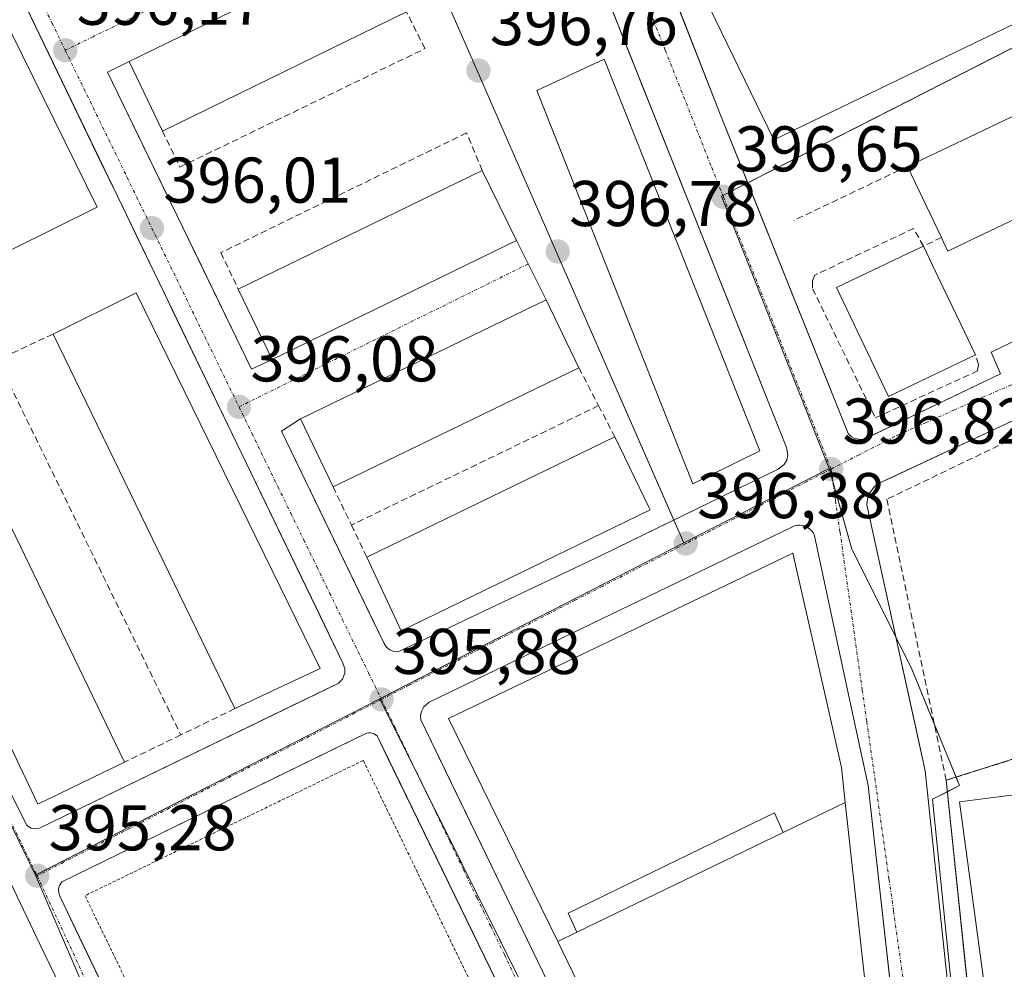
# Model space of a CAD drawing. Units: metres. Extents: x 638472 to 641939, y 4713620 to 4716002.
# Drawn here: x 640844 to 640997, y 4714573 to 4714720 of the extents above; entities that cross this region are included whole.
import ezdxf
from ezdxf.enums import TextEntityAlignment as Align

# ---------------------------------------------------------------- set-up
doc = ezdxf.new("R2010")
doc.units = ezdxf.units.M
doc.header["$MEASUREMENT"] = 0
for name, pattern in [('TRAZO_Y_PUNTO', [1, 0.5, -0.25, 0, -0.25]), ('TRAZOS', [0.75, 0.5, -0.25]), ('TRAZOSX2', [1.5, 1, -0.5])]:
    doc.linetypes.add(name, pattern=pattern)
for name, color, linetype, lineweight in [('Alambrada', 19, 'TRAZOS', 0), ('Carátula', 7, 'Continuous', 5), ('Edificación', 1, 'Continuous', 13), ('Edificación Cxs', 1, 'Continuous', 13), ('Edificación ligera', 1, 'Continuous', 0), ('Edificación ligera Cxs', 1, 'Continuous', 0), ('Elemento construido', 1, 'Continuous', 0), ('Explanada', 19, 'Continuous', 0), ('Explanada Cxs', 19, 'Continuous', 0), ('Instalación educativa', 9, 'TRAZOSX2', 0), ('Instalación educativa CxS', 9, 'Continuous', 0), ('Muro lineal', 1, 'TRAZOSX2', 13), ('Núcleo urbano', 19, 'Continuous', 0), ('Núcleo urbano CxS', 19, 'Continuous', 0), ('Punto de cota en terreno', 7, 'Continuous', 0), ('Rótulo de punto de cota en terreno', 19, 'Continuous', 0), ('Vía urbana Cxs', 5, 'Continuous', 0), ('Vía urbana eje', 5, 'TRAZO_Y_PUNTO', 0)]:
    doc.layers.add(name, color=color, linetype=linetype, lineweight=lineweight)
doc.styles.add('Arial', font='txt', dxfattribs={"height": 0.2})

# ---------------------------------------------------------------- blocks, each defined once
blk = doc.blocks.new('5PATER')
at = {"layer": 'Carátula', "linetype": 'Continuous', "lineweight": 5}
h = blk.add_hatch(color=250, dxfattribs=at)
edge = h.paths.add_edge_path()
edge.add_ellipse((0, 0.01), major_axis=(-1.33, -1.34), ratio=0.999422, start_angle=0, end_angle=360)
blk = doc.blocks.new('*U200')
at = {"layer": 'Vía urbana Cxs', "color": 5, "linetype": 'Continuous', "lineweight": 0}
for points in [[(640859.79, 4714550.68, 395.35), (640847.41, 4714576.3, 395.3), (640833.86, 4714604.66, 395.39)], [(640942.52, 4714731.54, 396.88), (640947.26, 4714719.47, 396.81), (640952.88, 4714705.15, 396.75), (640957.36, 4714693.96, 396.65), (640972.7, 4714655.63, 396.81), (640973.18, 4714655.18, 396.84), (640973.77, 4714654.86, 396.88), (640974.74, 4714654.71, 396.93), (640975.4, 4714654.82, 396.97), (640976.96, 4714655.57, 397.1), (640996.34, 4714664.89, 397.73), (640994.91, 4714668.21, 397.81), (641023.04, 4714681.79, 398.95), (641024.65, 4714678.93, 398.87), (641027.68, 4714680.12, 398.98), (641028.09, 4714680.65, 399.01), (641028.37, 4714681.26, 399.03), (641028.51, 4714681.92, 399.06), (641028.5, 4714682.6, 399.08), (641026.41, 4714695.01, 399.69), (641023.46, 4714716.7, 400.24), (641022.45, 4714719.64, 400.26), (641020.74, 4714722.23, 400.21)], [(640898.97, 4714731.76, 396.88), (640861.19, 4714713.31, 396.33), (640857.86, 4714711.64, 396.19), (640865.75, 4714695.34, 396.1), (640866.44, 4714693.91, 396.06), (640868.65, 4714689.36, 396.05), (640872.4, 4714681.61, 396.17), (640880.15, 4714665.58, 396.15), (640883.36, 4714667.11, 396.23), (640921.26, 4714685.57, 396.85), (640925.87, 4714676.33, 396.76), (640887.77, 4714657.91, 396.22), (640884.8, 4714655.98, 396.11), (640898.74, 4714627.17, 395.97), (640900.73, 4714623.06, 395.92), (640901.11, 4714622.5, 395.92), (640901.64, 4714622.08, 395.92), (640902.26, 4714621.82, 395.91), (640902.94, 4714621.75, 395.91), (640934.51, 4714636.73, 396.26), (640943.4, 4714641.07, 396.39), (640949.35, 4714643.97, 396.43), (640961.86, 4714650.07, 396.56), (640962.81, 4714650.8, 396.58), (640963.21, 4714651.49, 396.6), (640963.38, 4714652.27, 396.6), (640963.18, 4714653.45, 396.6), (640938.86, 4714714.41, 396.84), (640935.9, 4714721.81, 396.84)], [(640829.55, 4714626.46, 395.47), (640845.26, 4714594.95, 395.31), (640845.48, 4714594.74, 395.3), (640845.74, 4714594.57, 395.3), (640846.02, 4714594.44, 395.3), (640846.32, 4714594.36, 395.3), (640846.62, 4714594.33, 395.3), (640846.93, 4714594.35, 395.3), (640847.23, 4714594.41, 395.31), (640847.52, 4714594.53, 395.31), (640847.52, 4714594.53, 395.31), (640891.67, 4714615.9, 395.79), (640893.62, 4714616.85, 395.81), (640894.31, 4714617.54, 395.82), (640894.66, 4714618.46, 395.82), (640894.67, 4714619.11, 395.83), (640894.35, 4714620.03, 395.84), (640892.17, 4714624.54, 395.87), (640890.96, 4714627.06, 395.89), (640867.89, 4714674.81, 396.2), (640866.5, 4714677.67, 396.16), (640865.89, 4714678.95, 396.14), (640862.34, 4714686.29, 396.05), (640860.25, 4714690.62, 396.06), (640859.38, 4714692.42, 396.09), (640856.82, 4714697.71, 396.1), (640834.45, 4714744.02, 396.35)], [(641040.76, 4714559.2, 397.5), (641039.88, 4714610.76, 398.22), (641039.5, 4714617.31, 398.56), (641038.83, 4714621.74, 398.74), (641035.8, 4714639.04, 398.72), (641035.8, 4714639.04, 398.72), (641030.94, 4714666.76, 398.85), (641030.55, 4714666.68, 398.85), (641029.66, 4714671.12, 398.9), (641029.1, 4714671.34, 398.9), (641028.23, 4714671.28, 398.89), (640999.77, 4714658.29, 397.69), (640979.22, 4714648.72, 397.04), (640977.64, 4714647.98, 396.92), (640976.88, 4714647.45, 396.86), (640976.04, 4714646.35, 396.79), (640975.73, 4714645.47, 396.75), (640975.64, 4714644.55, 396.72), (640982.56, 4714613.01, 396.6), (640983.69, 4714607.87, 396.67), (640984.69, 4714603.31, 396.74), (640993.74, 4714517.76, 396.99)], [(640981.54, 4714549.76, 396.87), (640975.81, 4714601.01, 396.71), (640974.73, 4714606.05, 396.73), (640972.84, 4714614.89, 396.69), (640972.27, 4714617.54, 396.68), (640967.52, 4714639.74, 396.6), (640967.35, 4714640.14, 396.6), (640966.82, 4714640.81, 396.59), (640966.09, 4714641.25, 396.58), (640965.67, 4714641.37, 396.58), (640965.25, 4714641.41, 396.58), (640964.82, 4714641.38, 396.58), (640964.4, 4714641.28, 396.58), (640964.01, 4714641.1, 396.58), (640964.01, 4714641.1, 396.58), (640907.74, 4714613.95, 395.89), (640906.92, 4714613.25, 395.85), (640906.57, 4714612.63, 395.84), (640906.41, 4714611.93, 395.84), (640906.46, 4714611.21, 395.85), (640908.11, 4714607.79, 395.92), (640909.2, 4714605.54, 395.95), (640944.79, 4714532.04, 396.36)], [(640950.61, 4714504.07, 396.46), (640902.12, 4714603.66, 395.85), (640901.24, 4714605.46, 395.82), (640899.65, 4714608.72, 395.77), (640899.43, 4714608.9, 395.77), (640899.18, 4714609.04, 395.77), (640898.91, 4714609.14, 395.77), (640898.62, 4714609.19, 395.77), (640898.34, 4714609.19, 395.76), (640898.05, 4714609.14, 395.76), (640897.78, 4714609.05, 395.76), (640894.39, 4714607.4, 395.76), (640850.73, 4714586.08, 395.3), (640850.41, 4714585.55, 395.3), (640850.25, 4714584.95, 395.3), (640850.28, 4714584.33, 395.3), (640850.49, 4714583.75, 395.3), (640851.57, 4714581.49, 395.3), (640852.88, 4714578.76, 395.31), (640876.18, 4714530.16, 395.43)]]:
    blk.add_polyline3d(points, dxfattribs=at)

msp = doc.modelspace()

# ---------------------------------------------------------------- linework, layer by layer
at = {"layer": 'Alambrada', "color": 19, "linetype": 'TRAZOS', "lineweight": 0}
msp.add_polyline3d([(640903.3, 4714482.75, 395.69), (640946.44, 4714503.86, 396.55), (640897.51, 4714604.92, 395.96), (640854.35, 4714583.95, 395.56), (640903.3, 4714482.75, 395.69)], dxfattribs=at)
at = {"layer": 'Edificación', "color": 1, "linetype": 'Continuous', "lineweight": 13}
for points in [[(641004.14, 4714721.9, 403.08), (640961.18, 4714701.16, 403.84), (640951.26, 4714721.6, 408.89), (640993.67, 4714742.47, 408.64)], [(640834.65, 4714734.44, 399.92), (640856.23, 4714690.7, 399.87)], [(640866.37, 4714702.53, 405.05), (640861.19, 4714713.31, 406.55), (640898.97, 4714731.76, 402.49), (640904.21, 4714721.02, 405.42)], [(640904.21, 4714721.02, 405.42), (640866.37, 4714702.53, 405.05)], [(640959.03, 4714652.91, 401.96), (640948.64, 4714647.84, 406.53), (640924.44, 4714708.82, 407.41), (640934.87, 4714713.68, 407.49), (640959.03, 4714652.91, 401.96)], [(640981.94, 4714697.05, 412.18), (641014.07, 4714712.34, 410.22), (641019.66, 4714700.6, 412.68), (641020.32, 4714699.22, 410.95), (641015.34, 4714696.85, 410.42), (641008.08, 4714693.39, 412.73), (640999.89, 4714689.49, 409.87), (640992.69, 4714686.06, 410.91)], [(640878.12, 4714678.01, 406.45), (640915.96, 4714696.43, 406.24)], [(640915.96, 4714696.43, 406.24), (640921.26, 4714685.57, 404.88)], [(640987.19, 4714686.01, 408.5), (640981.94, 4714697.05, 412.18)], [(640856.23, 4714690.7, 399.87), (640842.98, 4714684.16, 399.87)], [(640921.26, 4714685.57, 404.88), (640883.36, 4714667.11, 402.76), (640878.12, 4714678.01, 406.45)], [(640992.69, 4714686.06, 410.91), (640988.19, 4714683.92, 412.13), (640987.58, 4714685.2, 410.58), (640987.19, 4714686.01, 408.5)], [(640991.16, 4714667.18, 410.27), (640978.98, 4714661.35, 407.86), (640970.9, 4714678.25, 405.58), (640983.16, 4714684.09, 411.55), (640984.39, 4714684.68, 405.86)], [(640984.39, 4714684.68, 405.86), (640986.68, 4714679.89, 412.01), (640990.18, 4714672.58, 410.95), (640992.46, 4714667.8, 408.27)], [(640849.39, 4714671.05, 401.74), (640862.28, 4714677.44, 399.45), (640890.8, 4714619.18, 401.34)], [(640892.82, 4714647.35, 402.91), (640887.77, 4714657.91, 405.2), (640925.87, 4714676.33, 404.85), (640930.96, 4714665.81, 401.44)], [(640877.6, 4714612.96, 401.92), (640849.39, 4714671.05, 401.74)], [(640992.46, 4714667.8, 408.27), (640991.16, 4714667.18, 410.27)], [(640930.96, 4714665.81, 401.44), (640892.82, 4714647.35, 402.91)], [(640860.48, 4714604.65, 400.51), (640847.04, 4714598.15, 401.66), (640819.3, 4714656.52, 398.35), (640832.32, 4714662.88, 401.98)], [(640832.32, 4714662.88, 401.98), (640860.48, 4714604.65, 400.51)], [(640898.06, 4714636.44, 405.47), (640936.51, 4714655.11, 404.32)], [(640936.51, 4714655.11, 404.32), (640941.8, 4714644.19, 405.55), (640942.01, 4714643.77, 404.77)], [(640942.01, 4714643.77, 404.77), (640903.4, 4714625.04, 401.07), (640898.06, 4714636.44, 405.47)], [(640890.8, 4714619.18, 401.34), (640877.6, 4714612.96, 401.92)], [(641031.82, 4714603.88, 405.7), (641034.42, 4714583.82, 401.22), (641017.78, 4714581.67, 399.29), (641017.33, 4714585.05, 402.94), (641005.07, 4714583.46, 403.62), (641007.1, 4714567.24, 399.53), (640994.46, 4714565.69, 402.43), (640989.98, 4714598.48, 403.41), (641031.82, 4714603.88, 405.7)], [(640972.28, 4714598.42, 403.25), (640977.82, 4714547.94, 404.55), (640948.52, 4714533.77, 403.86), (640927.67, 4714576.84, 404.67)], [(640972.28, 4714598.42, 403.25), (640962.65, 4714593.76, 406.16)], [(640962.65, 4714593.76, 406.16), (640930.64, 4714578.27, 405.88)], [(640930.64, 4714578.27, 405.88), (640927.67, 4714576.84, 404.67)]]:
    msp.add_polyline3d(points, dxfattribs=at)
at = {"layer": 'Edificación Cxs', "color": 1, "linetype": 'Continuous', "lineweight": 13}
for points in [[(641004.14, 4714721.9, 403.08), (640961.18, 4714701.16, 403.85), (640951.26, 4714721.6, 408.89), (640993.67, 4714742.47, 408.64), (641004.14, 4714721.9, 403.08)], [(640856.23, 4714690.7, 399.87), (640842.98, 4714684.16, 399.87), (640821.4, 4714727.9, 402.19), (640834.65, 4714734.44, 399.92), (640856.23, 4714690.7, 399.87)], [(640904.21, 4714721.02, 405.42), (640866.37, 4714702.53, 405.05), (640861.19, 4714713.31, 406.55), (640898.97, 4714731.76, 402.49), (640904.21, 4714721.02, 405.42)], [(640959.03, 4714652.91, 401.96), (640948.64, 4714647.84, 406.53), (640924.44, 4714708.82, 407.41), (640934.87, 4714713.68, 407.49), (640959.03, 4714652.91, 401.96)], [(640992.69, 4714686.06, 410.91), (640988.19, 4714683.92, 412.13), (640987.58, 4714685.2, 410.58), (640987.19, 4714686.01, 408.5), (640981.94, 4714697.05, 412.18), (641014.07, 4714712.34, 410.22), (641019.66, 4714700.6, 412.68), (641020.32, 4714699.22, 410.95), (641015.34, 4714696.85, 410.42), (641008.08, 4714693.39, 412.73), (640999.89, 4714689.49, 409.87), (640992.69, 4714686.06, 410.91)], [(640921.26, 4714685.57, 404.88), (640883.36, 4714667.11, 402.76), (640878.12, 4714678.01, 406.45), (640915.96, 4714696.43, 406.24), (640921.26, 4714685.57, 404.88)], [(640991.16, 4714667.18, 410.27), (640978.98, 4714661.35, 407.87), (640970.9, 4714678.25, 405.58), (640983.16, 4714684.09, 411.55), (640984.39, 4714684.68, 405.86), (640986.68, 4714679.89, 412.01), (640990.18, 4714672.58, 410.95), (640992.46, 4714667.8, 408.27), (640991.16, 4714667.18, 410.27)], [(640890.8, 4714619.18, 401.34), (640877.6, 4714612.96, 401.92), (640849.39, 4714671.05, 401.74), (640862.28, 4714677.44, 399.45), (640890.8, 4714619.18, 401.34)], [(640930.96, 4714665.81, 401.44), (640892.82, 4714647.35, 402.91), (640887.77, 4714657.91, 405.2), (640925.87, 4714676.33, 404.84), (640930.96, 4714665.81, 401.44)], [(640860.48, 4714604.65, 400.51), (640847.04, 4714598.15, 401.66), (640819.3, 4714656.52, 398.35), (640832.32, 4714662.88, 401.98), (640860.48, 4714604.65, 400.51)], [(640942.01, 4714643.77, 404.77), (640903.4, 4714625.04, 401.07), (640898.06, 4714636.44, 405.47), (640936.51, 4714655.11, 404.32), (640941.8, 4714644.19, 405.55), (640942.01, 4714643.77, 404.77)], [(641031.82, 4714603.88, 405.7), (641034.42, 4714583.82, 401.22), (641017.78, 4714581.67, 399.29), (641017.33, 4714585.05, 402.94), (641005.07, 4714583.46, 403.62), (641007.1, 4714567.24, 399.53), (640994.46, 4714565.69, 402.43), (640989.98, 4714598.48, 403.41), (641031.82, 4714603.88, 405.7)], [(640927.67, 4714576.84, 404.67), (640930.64, 4714578.27, 405.88), (640962.65, 4714593.76, 406.16), (640972.28, 4714598.42, 403.25), (640977.82, 4714547.94, 404.55), (640948.52, 4714533.77, 403.86), (640927.67, 4714576.84, 404.67)]]:
    msp.add_polyline3d(points, close=True, dxfattribs=at)
at = {"layer": 'Edificación ligera', "color": 1, "linetype": 'Continuous', "lineweight": 0}
for points in [[(640930.64, 4714578.27, 405.88), (640929.3, 4714581.24, 400.01), (640961.3, 4714596.82, 400.52), (640962.65, 4714593.76, 406.16)], [(640962.65, 4714593.76, 406.16), (640930.64, 4714578.27, 405.88)]]:
    msp.add_polyline3d(points, dxfattribs=at)
at = {"layer": 'Edificación ligera Cxs', "color": 1, "linetype": 'Continuous', "lineweight": 0}
msp.add_polyline3d([(640962.65, 4714593.76, 406.16), (640930.64, 4714578.27, 405.88), (640929.3, 4714581.24, 400.01), (640961.3, 4714596.82, 400.52), (640962.65, 4714593.76, 406.16)], close=True, dxfattribs=at)
at = {"layer": 'Elemento construido', "color": 1, "linetype": 'Continuous', "lineweight": 0}
for points in [[(640902.94, 4714621.75, 397.29), (640934.51, 4714636.73, 397.32), (640961.86, 4714650.07, 396.61), (640962.81, 4714650.8, 396.64), (640963.21, 4714651.49, 396.64), (640963.38, 4714652.27, 396.63), (640963.18, 4714653.45, 396.59), (640935.59, 4714722.59, 396.85), (640908.5, 4714791.7, 397.3), (640907.99, 4714792.66, 397.34), (640906.77, 4714793.73, 399.24), (640905.21, 4714794.2, 399.28), (640903.6, 4714793.96, 397.34), (640836.59, 4714762.09, 396.71), (640835.94, 4714761.6, 396.53), (640835.45, 4714760.96, 396.53), (640835.14, 4714760.21, 396.53), (640835.05, 4714759.4, 396.53), (640835.32, 4714758.22, 396.57), (640853.22, 4714721.23, 396.8)], [(640919.1, 4714791.22, 397.33), (640952.88, 4714705.15, 397.33), (640972.7, 4714655.63, 396.77), (640973.18, 4714655.18, 396.82), (640973.77, 4714654.86, 396.86), (640974.74, 4714654.71, 396.91)], [(640846.62, 4714594.33, 395.37), (640846.93, 4714594.35, 395.36), (640847.23, 4714594.41, 395.36), (640847.52, 4714594.53, 395.35), (640893.62, 4714616.85, 396.75), (640894.31, 4714617.54, 397.57), (640894.66, 4714618.46, 397.24), (640894.67, 4714619.11, 396.67), (640894.35, 4714620.03, 396.03), (640828.71, 4714755.9, 398.24)], [(640779.19, 4714730.43, 395.85), (640829.55, 4714626.46, 395.53), (640845.26, 4714594.95, 395.38), (640845.48, 4714594.74, 395.38), (640845.74, 4714594.57, 395.39), (640846.02, 4714594.44, 395.39), (640846.32, 4714594.36, 395.38), (640846.62, 4714594.33, 395.37)], [(640974.74, 4714654.71, 396.91), (640975.4, 4714654.82, 396.95), (640996.34, 4714664.89, 398.37), (640994.91, 4714668.21, 398.87), (641023.04, 4714681.79, 403.26), (641024.65, 4714678.93, 398.98), (641027.68, 4714680.12, 398.99), (641028.09, 4714680.65, 399.01), (641028.37, 4714681.26, 399.05), (641028.51, 4714681.92, 399.08), (641028.5, 4714682.6, 399.11), (641026.41, 4714695.01, 399.83), (641023.46, 4714716.7, 400.26), (641022.45, 4714719.64, 400.33), (641020.74, 4714722.23, 400.3)], [(640857.86, 4714711.64, 397.59), (640880.15, 4714665.58, 398.03)], [(641030.55, 4714666.68, 403.12), (641029.66, 4714671.12, 399.33), (641029.1, 4714671.34, 399.7), (641028.23, 4714671.28, 400.55), (640999.77, 4714658.29, 397.77), (640977.64, 4714647.98, 397.07), (640976.88, 4714647.45, 396.99), (640976.04, 4714646.35, 396.91), (640975.73, 4714645.47, 396.86), (640975.64, 4714644.55, 396.81), (640984.69, 4714603.31, 396.8), (640993.74, 4714517.76, 397.21)], [(640884.8, 4714655.98, 397.01), (640900.73, 4714623.06, 396.47), (640901.11, 4714622.5, 397.16), (640901.64, 4714622.08, 398.21), (640902.26, 4714621.82, 398.22), (640902.94, 4714621.75, 397.29)], [(640984.98, 4714518.99, 397), (640975.81, 4714601.01, 396.76), (640972.27, 4714617.54, 396.75), (640967.52, 4714639.74, 396.6), (640967.35, 4714640.14, 396.6), (640966.82, 4714640.81, 396.59), (640966.09, 4714641.25, 396.58), (640965.67, 4714641.37, 396.58), (640965.25, 4714641.41, 396.57), (640964.82, 4714641.38, 396.57), (640964.4, 4714641.28, 396.58), (640964.01, 4714641.1, 396.59), (640907.74, 4714613.95, 395.96), (640906.92, 4714613.25, 395.96), (640906.57, 4714612.63, 395.97), (640906.41, 4714611.93, 395.98), (640906.46, 4714611.21, 395.97), (640956.82, 4714507.2, 396.59)], [(640950.61, 4714504.07, 396.48), (640899.65, 4714608.72, 395.88), (640899.43, 4714608.9, 395.87), (640899.18, 4714609.04, 395.86), (640898.91, 4714609.14, 395.85), (640898.62, 4714609.19, 395.85), (640898.34, 4714609.19, 395.84), (640898.05, 4714609.14, 395.84), (640897.78, 4714609.05, 395.84), (640850.73, 4714586.08, 395.39), (640850.41, 4714585.55, 395.38), (640850.25, 4714584.95, 395.38), (640850.28, 4714584.33, 395.37), (640850.49, 4714583.75, 395.37), (640876.18, 4714530.16, 395.46)]]:
    msp.add_polyline3d(points, dxfattribs=at)
at = {"layer": 'Explanada', "color": 19, "linetype": 'Continuous', "lineweight": 0}
for points in [[(640927.67, 4714576.84, 404.67), (640910.73, 4714611.43, 396.09), (640964.13, 4714637.07, 396.73), (640968.78, 4714616.62, 396.79), (640971.69, 4714603.84, 396.86), (640972.28, 4714598.42, 403.25)], [(640972.28, 4714598.42, 403.25), (640962.65, 4714593.76, 406.16)], [(640930.64, 4714578.27, 405.88), (640929.3, 4714581.24, 400.01), (640961.3, 4714596.82, 400.52), (640962.65, 4714593.76, 406.16)], [(640930.64, 4714578.27, 405.88), (640927.67, 4714576.84, 404.67)]]:
    msp.add_polyline3d(points, dxfattribs=at)
at = {"layer": 'Explanada Cxs', "color": 19, "linetype": 'Continuous', "lineweight": 0}
msp.add_polyline3d([(640972.28, 4714598.42, 403.25), (640962.65, 4714593.76, 406.16), (640961.3, 4714596.82, 400.52), (640929.3, 4714581.24, 400.01), (640930.64, 4714578.27, 405.88), (640927.67, 4714576.84, 404.67), (640910.73, 4714611.43, 396.09), (640964.13, 4714637.07, 396.73), (640968.78, 4714616.62, 396.79), (640971.69, 4714603.84, 396.86), (640972.28, 4714598.42, 403.25)], close=True, dxfattribs=at)
at = {"layer": 'Instalación educativa', "color": 9, "linetype": 'TRAZOSX2', "lineweight": 0}
for points in [[(640987.92, 4714601.84, 396.67), (641001.78, 4714606.23, 396.35)], [(640995.78, 4714526.68, 397.15), (640987.92, 4714601.84, 396.67)]]:
    msp.add_polyline3d(points, dxfattribs=at)
at = {"layer": 'Instalación educativa CxS', "color": 9, "linetype": 'Continuous', "lineweight": 0}
msp.add_polyline3d([(641037.73, 4714613.38, 397.93), (641037.9, 4714605.3, 397.43), (641038.21, 4714580.31, 397.07), (641038.67, 4714544.52, 396.86), (641039.16, 4714517.39, 397.22), (641037.74, 4714517.24, 397.22), (641031.46, 4714516.57, 397.2), (641014.41, 4714514.68, 397.14), (641014.53, 4714513.77, 397.12), (640997.07, 4714511.97, 396.95), (640995.78, 4714526.68, 397.15), (640987.92, 4714601.84, 396.67), (641001.78, 4714606.23, 396.35), (641007.49, 4714608.06, 396.36), (641017.83, 4714612.13, 396.65), (641019.16, 4714610.59, 396.47), (641034.39, 4714612.86, 397.17), (641037.73, 4714613.38, 397.93)], close=True, dxfattribs=at)
at = {"layer": 'Muro lineal', "color": 1, "linetype": 'TRAZOSX2', "lineweight": 13}
for points in [[(640866.37, 4714702.53, 405.05), (640869.05, 4714696.94, 397.61), (640907.07, 4714715.3, 397.66), (640904.21, 4714721.02, 405.42)], [(640915.96, 4714696.43, 406.24), (640913.53, 4714702.23, 397.01), (640875.42, 4714683.67, 397.77), (640878.12, 4714678.01, 406.45)], [(640981.94, 4714697.05, 412.18), (640964.28, 4714688.65, 396.98)], [(640987.19, 4714686.01, 408.5), (640984.39, 4714684.68, 405.86), (640982.87, 4714687.41, 396.17), (640967.49, 4714680.14, 398.31), (640967.19, 4714679.23, 398.04), (640967.21, 4714678.08, 398.09), (640976.94, 4714658.05, 399.05), (640992.79, 4714665.33, 400.2), (640992.94, 4714666.33, 401.71), (640992.46, 4714667.8, 408.27)], [(640849.39, 4714671.05, 401.74), (640842.29, 4714667.72, 398.99)], [(640930.96, 4714665.81, 401.44), (640934.01, 4714659.94, 399.07)], [(640841.98, 4714664.57, 398.96), (640869.21, 4714608.88, 396.72)], [(640934.01, 4714659.94, 399.07), (640895.68, 4714641.43, 396.96)], [(640934.01, 4714659.94, 399.07), (640936.51, 4714655.11, 404.32)], [(641004.17, 4714657.65, 400.45), (640978.73, 4714645.42, 397.65), (640987.92, 4714601.84, 398.64)], [(640892.82, 4714647.35, 402.91), (640895.68, 4714641.43, 396.96)], [(640895.68, 4714641.43, 396.96), (640898.06, 4714636.44, 405.47)], [(640877.6, 4714612.96, 401.92), (640869.21, 4714608.88, 396.72)], [(640869.21, 4714608.88, 396.72), (640860.48, 4714604.65, 400.51)], [(641001.78, 4714606.23, 398.76), (640987.92, 4714601.84, 398.64)], [(640987.92, 4714601.84, 398.64), (640995.78, 4714526.68, 399.1)]]:
    msp.add_polyline3d(points, dxfattribs=at)
at = {"layer": 'Núcleo urbano', "color": 19, "linetype": 'Continuous', "lineweight": 0}
for points in [[(640881.99, 4714787.58, 397.09), (640882.08, 4714787.38, 397.09), (640883.4, 4714784.36, 397.09), (640902.69, 4714740.35, 396.86), (640915.1, 4714712.01, 396.78), (640921.49, 4714697.42, 396.86), (640925.88, 4714687.42, 396.78), (640927.4, 4714683.95, 396.76), (640945.7, 4714642.19, 396.42), (640947.25, 4714638.66, 396.36)], [(640969.8, 4714650.21, 396.74), (640953.09, 4714692.43, 396.65), (640953.28, 4714692.52, 396.65), (640957.14, 4714694.5, 396.65), (641017.46, 4714725.26, 400.14), (641022.06, 4714727.61, 400.19)], [(640969.8, 4714650.21, 396.74), (640947.25, 4714638.66, 396.36)], [(640990.55, 4714551.95, 396.92), (640985.79, 4714598.9, 396.72), (640988.11, 4714600.06, 396.64), (640990.01, 4714601.01, 396.56), (640989.47, 4714602.33, 396.61), (640986.07, 4714610.61, 396.51), (640982.49, 4714619.32, 396.63), (640980.15, 4714624.01, 396.7), (640973.31, 4714637.68, 396.63), (640970.31, 4714648.4, 396.75), (640969.86, 4714649.99, 396.74), (640969.8, 4714650.21, 396.74)], [(640818.13, 4714645.66, 395.56), (640818.26, 4714645.41, 395.56), (640846.65, 4714587.14, 395.25)], [(640818.13, 4714645.66, 395.56), (640818.26, 4714645.41, 395.56), (640846.65, 4714587.14, 395.25)], [(640947.25, 4714638.66, 396.36), (640900.23, 4714614.58, 395.83), (640900.06, 4714614.49, 395.82)], [(640846.65, 4714587.14, 395.25), (640846.82, 4714587.23, 395.26), (640900.06, 4714614.49, 395.82)], [(640846.65, 4714587.14, 395.25), (640846.82, 4714587.23, 395.26), (640900.06, 4714614.49, 395.82)], [(640900.06, 4714614.49, 395.82), (640900.16, 4714614.29, 395.82), (640906.69, 4714601.19, 395.87), (640943.42, 4714527.47, 396.32), (640946.29, 4714528.96, 396.35), (640981.8, 4714547.4, 396.88), (640984.4, 4714548.75, 396.9), (640990.15, 4714551.74, 396.92), (640990.55, 4714551.95, 396.92)], [(640900.06, 4714614.49, 395.82), (640900.16, 4714614.29, 395.82), (640906.69, 4714601.19, 395.87), (640943.42, 4714527.47, 396.32), (640946.29, 4714528.96, 396.35), (640981.8, 4714547.4, 396.88), (640984.4, 4714548.75, 396.9), (640990.15, 4714551.74, 396.92), (640990.55, 4714551.95, 396.92)], [(640846.65, 4714587.14, 395.25), (640882.79, 4714503.23, 395.44), (640911.48, 4714436.62, 395.35)], [(640846.65, 4714587.14, 395.25), (640882.79, 4714503.23, 395.44), (640911.48, 4714436.62, 395.35)]]:
    msp.add_polyline3d(points, dxfattribs=at)
at = {"layer": 'Núcleo urbano CxS', "color": 19, "linetype": 'Continuous', "lineweight": 0}
for points in [[(640976.59, 4714771.66, 399.06), (640993.68, 4714755.48, 399.39), (640994.22, 4714754.95, 399.4), (640997.26, 4714751.97, 399.48), (641022.06, 4714727.61, 400.19), (640953.09, 4714692.43, 396.65), (640969.8, 4714650.21, 396.74), (640947.25, 4714638.66, 396.36), (640927.4, 4714683.95, 396.76), (640925.88, 4714687.42, 396.78), (640921.49, 4714697.42, 396.86), (640915.1, 4714712.01, 396.78), (640902.69, 4714740.35, 396.86), (640881.99, 4714787.58, 397.09), (640910.08, 4714801.11, 397.39), (640933.53, 4714812.4, 397.96), (640960.57, 4714786.82, 398.65), (640976.59, 4714771.66, 399.06)], [(640947.25, 4714638.66, 396.36), (640900.06, 4714614.49, 395.82), (640846.65, 4714587.14, 395.25), (640818.26, 4714645.41, 395.56), (640818.13, 4714645.66, 395.56), (640810.59, 4714661.14, 395.58), (640774.26, 4714735.7, 395.85), (640828.31, 4714761.73, 396.44), (640881.99, 4714787.58, 397.09), (640902.69, 4714740.35, 396.86), (640915.1, 4714712.01, 396.78), (640921.49, 4714697.42, 396.86), (640925.88, 4714687.42, 396.78), (640927.4, 4714683.95, 396.76), (640947.25, 4714638.66, 396.36)], [(641030.61, 4714719.22, 400.43), (641035.11, 4714683.13, 399.22), (641042.66, 4714622.51, 398.87), (641044.08, 4714588.89, 398.06), (641044.35, 4714582.67, 397.94), (641044.75, 4714573.13, 397.85), (641046.49, 4714515.18, 397.17), (641046.56, 4714512.82, 397.14), (641046.18, 4714497.4, 396.95), (641045.42, 4714466.14, 396.59), (641045.33, 4714462.44, 396.55), (641045.26, 4714459.26, 396.5), (641042.04, 4714458.61, 396.41), (641000.85, 4714450.35, 396.08), (640994.84, 4714509.68, 396.9), (640990.55, 4714551.95, 396.92), (640985.79, 4714598.9, 396.72), (640990.01, 4714601.01, 396.56), (640982.49, 4714619.32, 396.63), (640973.31, 4714637.68, 396.63), (640969.8, 4714650.21, 396.74), (640953.09, 4714692.43, 396.65), (641022.06, 4714727.61, 400.19), (641030.61, 4714719.22, 400.43)], [(640990.55, 4714551.95, 396.92), (640943.42, 4714527.47, 396.32), (640900.06, 4714614.49, 395.82), (640947.25, 4714638.66, 396.36), (640969.8, 4714650.21, 396.74), (640973.31, 4714637.68, 396.63), (640982.49, 4714619.32, 396.63), (640990.01, 4714601.01, 396.56), (640985.79, 4714598.9, 396.72), (640990.55, 4714551.95, 396.92)], [(640990.55, 4714551.95, 396.92), (640994.84, 4714509.68, 396.9), (641000.85, 4714450.35, 396.08), (640992.62, 4714448.4, 396.07), (640963.13, 4714442.06, 395.93), (640913.71, 4714431.43, 395.48), (640846.65, 4714587.14, 395.25), (640900.06, 4714614.49, 395.82), (640943.42, 4714527.47, 396.32), (640990.55, 4714551.95, 396.92)]]:
    msp.add_polyline3d(points, close=True, dxfattribs=at)
msp.add_polyline3d([(640818.26, 4714645.41, 395.56), (640846.65, 4714587.14, 395.25), (640846.65, 4714587.14, 395.25), (640913.71, 4714431.43, 395.48), (640963.13, 4714442.06, 395.93), (640992.62, 4714448.4, 396.07), (640995.48, 4714425.52, 396.09), (641010.6, 4714304.46, 395.8)], dxfattribs=at)
at = {"layer": 'Vía urbana Cxs', "color": 5, "linetype": 'Continuous', "lineweight": 0}
for points in [[(640919.76, 4714795.13, 397.45), (640919.06, 4714793.76, 397.39), (640918.89, 4714792.75, 397.35), (640919.1, 4714791.22, 397.31), (640925.38, 4714775.23, 397.18), (640927.32, 4714770.28, 397.11), (640942.52, 4714731.54, 396.88), (640947.26, 4714719.47, 396.81), (640952.88, 4714705.15, 396.75), (640957.36, 4714693.96, 396.65), (640972.7, 4714655.63, 396.81), (640973.18, 4714655.18, 396.84), (640973.77, 4714654.86, 396.88), (640974.74, 4714654.71, 396.93)], [(640902.94, 4714621.75, 395.91), (640934.51, 4714636.73, 396.26), (640943.4, 4714641.07, 396.39), (640949.35, 4714643.97, 396.43), (640961.86, 4714650.07, 396.56), (640962.81, 4714650.8, 396.58), (640963.21, 4714651.49, 396.6), (640963.38, 4714652.27, 396.6), (640963.18, 4714653.45, 396.6), (640938.86, 4714714.41, 396.84), (640935.9, 4714721.81, 396.84), (640935.59, 4714722.59, 396.84), (640934.83, 4714724.52, 396.86), (640933.7, 4714727.4, 396.92), (640917.94, 4714767.61, 397.12), (640915.65, 4714773.47, 397.13), (640908.5, 4714791.7, 397.28), (640907.99, 4714792.66, 397.28), (640906.77, 4714793.73, 397.28)], [(640847.52, 4714594.53, 395.31), (640891.67, 4714615.9, 395.79), (640893.62, 4714616.85, 395.81), (640894.31, 4714617.54, 395.82), (640894.66, 4714618.46, 395.82), (640894.67, 4714619.11, 395.83), (640894.35, 4714620.03, 395.84), (640892.17, 4714624.54, 395.87), (640890.96, 4714627.06, 395.89), (640867.89, 4714674.81, 396.2), (640866.5, 4714677.67, 396.16), (640865.89, 4714678.95, 396.14), (640862.34, 4714686.29, 396.05), (640860.25, 4714690.62, 396.06), (640859.38, 4714692.42, 396.09), (640856.82, 4714697.71, 396.1), (640834.45, 4714744.02, 396.35)], [(640898.97, 4714731.76, 396.88), (640861.19, 4714713.31, 396.33)], [(640779.19, 4714730.43, 395.82), (640809.2, 4714668.47, 395.67), (640815.81, 4714654.83, 395.59), (640829.55, 4714626.46, 395.47), (640845.26, 4714594.95, 395.31), (640845.48, 4714594.74, 395.3), (640845.74, 4714594.57, 395.3), (640846.02, 4714594.44, 395.3), (640846.32, 4714594.36, 395.3), (640846.62, 4714594.33, 395.3)], [(640915.05, 4714426.11, 395.47), (640907.42, 4714424.35, 395.35), (640905.7, 4714435.99, 395.14), (640914.16, 4714436.91, 395.49), (640914.56, 4714438.5, 395.52), (640897.36, 4714473.16, 395.53), (640859.79, 4714550.68, 395.35), (640847.41, 4714576.3, 395.3), (640833.86, 4714604.66, 395.39), (640818.52, 4714636.73, 395.53), (640808.88, 4714656.84, 395.64), (640789.2, 4714696.95, 395.72), (640776.29, 4714724.46, 395.78)], [(640974.74, 4714654.71, 396.93), (640975.4, 4714654.82, 396.97), (640976.96, 4714655.57, 397.1), (640996.34, 4714664.89, 397.73), (640994.91, 4714668.21, 397.81), (641023.04, 4714681.79, 398.95), (641024.65, 4714678.93, 398.87), (641027.68, 4714680.12, 398.98), (641028.09, 4714680.65, 399.01), (641028.37, 4714681.26, 399.03), (641028.51, 4714681.92, 399.06), (641028.5, 4714682.6, 399.08), (641026.41, 4714695.01, 399.69), (641023.46, 4714716.7, 400.24), (641022.45, 4714719.64, 400.26), (641020.74, 4714722.23, 400.21)], [(640861.19, 4714713.31, 396.33), (640857.86, 4714711.64, 396.19)], [(640857.86, 4714711.64, 396.19), (640865.75, 4714695.34, 396.1), (640866.44, 4714693.91, 396.06), (640868.65, 4714689.36, 396.05), (640872.4, 4714681.61, 396.17), (640880.15, 4714665.58, 396.15)], [(640883.36, 4714667.11, 396.23), (640921.26, 4714685.57, 396.85)], [(640921.26, 4714685.57, 396.85), (640925.87, 4714676.33, 396.76)], [(640925.87, 4714676.33, 396.76), (640887.77, 4714657.91, 396.22)], [(641030.55, 4714666.68, 398.85), (641029.66, 4714671.12, 398.9), (641029.1, 4714671.34, 398.9), (641028.23, 4714671.28, 398.89), (640999.77, 4714658.29, 397.69), (640979.22, 4714648.72, 397.04), (640977.64, 4714647.98, 396.92), (640976.88, 4714647.45, 396.86), (640976.04, 4714646.35, 396.79), (640975.73, 4714645.47, 396.75), (640975.64, 4714644.55, 396.72), (640982.56, 4714613.01, 396.6), (640983.69, 4714607.87, 396.67), (640984.69, 4714603.31, 396.74), (640993.74, 4714517.76, 396.99), (640994.44, 4714511.8, 396.93)], [(640880.15, 4714665.58, 396.15), (640883.36, 4714667.11, 396.23)], [(640887.77, 4714657.91, 396.22), (640884.8, 4714655.98, 396.11)], [(640884.8, 4714655.98, 396.11), (640898.74, 4714627.17, 395.97), (640900.73, 4714623.06, 395.92), (640901.11, 4714622.5, 395.92), (640901.64, 4714622.08, 395.92), (640902.26, 4714621.82, 395.91), (640902.94, 4714621.75, 395.91)], [(640981.54, 4714549.76, 396.87), (640975.81, 4714601.01, 396.71), (640974.73, 4714606.05, 396.73), (640972.84, 4714614.89, 396.69), (640972.27, 4714617.54, 396.68), (640967.52, 4714639.74, 396.6), (640967.35, 4714640.14, 396.6), (640966.82, 4714640.81, 396.59), (640966.09, 4714641.25, 396.58), (640965.67, 4714641.37, 396.58), (640965.25, 4714641.41, 396.58), (640964.82, 4714641.38, 396.58), (640964.4, 4714641.28, 396.58), (640964.01, 4714641.1, 396.58)], [(640964.01, 4714641.1, 396.58), (640907.74, 4714613.95, 395.89), (640906.92, 4714613.25, 395.85), (640906.57, 4714612.63, 395.84), (640906.41, 4714611.93, 395.84), (640906.46, 4714611.21, 395.85), (640908.11, 4714607.79, 395.92), (640909.2, 4714605.54, 395.95), (640944.79, 4714532.04, 396.36)], [(640950.61, 4714504.07, 396.46), (640902.12, 4714603.66, 395.85), (640901.24, 4714605.46, 395.82), (640899.65, 4714608.72, 395.77), (640899.43, 4714608.9, 395.77), (640899.18, 4714609.04, 395.77), (640898.91, 4714609.14, 395.77), (640898.62, 4714609.19, 395.77), (640898.34, 4714609.19, 395.76), (640898.05, 4714609.14, 395.76), (640897.78, 4714609.05, 395.76), (640894.39, 4714607.4, 395.76), (640850.73, 4714586.08, 395.3), (640850.41, 4714585.55, 395.3), (640850.25, 4714584.95, 395.3), (640850.28, 4714584.33, 395.3), (640850.49, 4714583.75, 395.3), (640851.57, 4714581.49, 395.3), (640852.88, 4714578.76, 395.31), (640876.18, 4714530.16, 395.43)], [(640846.62, 4714594.33, 395.3), (640846.93, 4714594.35, 395.3), (640847.23, 4714594.41, 395.31), (640847.52, 4714594.53, 395.31)]]:
    msp.add_polyline3d(points, dxfattribs=at)
at = {"layer": 'Vía urbana eje', "color": 5, "linetype": 'TRAZO_Y_PUNTO', "lineweight": 0}
for points in [[(640828.59, 4714761.62, 396.44), (640830.65, 4714757.39, 396.41), (640832.71, 4714753.15, 396.39), (640834.78, 4714748.92, 396.37), (640836.84, 4714744.69, 396.31), (640838.9, 4714740.45, 396.31), (640840.96, 4714736.22, 396.29), (640843.03, 4714731.99, 396.26), (640845.09, 4714727.75, 396.23), (640847.15, 4714723.52, 396.2), (640849.22, 4714719.29, 396.17), (640851.28, 4714715.05, 396.16)], [(640896.36, 4714737.02, 396.9), (640894.35, 4714736.04, 396.86), (640885.73, 4714731.84, 396.72), (640881.43, 4714729.74, 396.6), (640877.12, 4714727.64, 396.54), (640872.81, 4714725.55, 396.49), (640868.51, 4714723.45, 396.4), (640859.89, 4714719.25, 396.31), (640855.59, 4714717.15, 396.19), (640851.28, 4714715.05, 396.16)], [(640940.76, 4714724.15, 396.84), (640942.56, 4714719.6, 396.81), (640944.36, 4714715.06, 396.77), (640951.56, 4714696.86, 396.68), (640953.36, 4714692.32, 396.64)], [(640851.28, 4714715.05, 396.16), (640860.88, 4714695.35, 396.06), (640862.8, 4714691.4, 396.03), (640864.72, 4714687.46, 396.02)], [(640953.36, 4714692.32, 396.64), (640955.03, 4714688.09, 396.64), (640956.7, 4714683.87, 396.79), (640958.38, 4714679.65, 396.74), (640961.72, 4714671.21, 396.68), (640963.39, 4714666.98, 396.65), (640970.07, 4714650.1, 396.75)], [(640864.72, 4714687.46, 396.02), (640866.65, 4714683.5, 395.99), (640868.58, 4714679.55, 396.14), (640878.23, 4714659.75, 396.07)], [(640878.23, 4714659.75, 396.07), (640923.09, 4714681.91, 396.8)], [(640970.07, 4714650.1, 396.75), (640974.3, 4714652.26, 396.86), (640978.54, 4714654.43, 397.06), (640980.34, 4714655.34, 397.14), (640984.74, 4714657.29, 397.27), (640989.13, 4714659.24, 397.41), (640993.53, 4714661.19, 397.57), (640997.93, 4714663.13, 397.74), (641002.32, 4714665.08, 397.87), (641015.52, 4714670.93, 398.4), (641019.91, 4714672.88, 398.64), (641028.71, 4714676.78, 398.92), (641033.1, 4714678.73, 399.07)], [(640810.86, 4714661.03, 395.58), (640812.98, 4714656.67, 395.61), (640819.34, 4714643.62, 395.56), (640821.47, 4714639.26, 395.5), (640825.71, 4714630.56, 395.45), (640827.83, 4714626.2, 395.44), (640832.07, 4714617.5, 395.39), (640834.19, 4714613.14, 395.39), (640840.55, 4714600.09, 395.31), (640842.68, 4714595.73, 395.29), (640846.92, 4714587.03, 395.26)], [(640878.23, 4714659.75, 396.07), (640880.24, 4714655.63, 396.07), (640882.25, 4714651.5, 396.04), (640884.26, 4714647.38, 396.02), (640886.27, 4714643.25, 395.99), (640888.27, 4714639.13, 395.96), (640890.28, 4714635, 395.97), (640892.29, 4714630.88, 395.92), (640894.3, 4714626.75, 395.9), (640898.32, 4714618.51, 395.84), (640900.33, 4714614.38, 395.82)], [(640970.07, 4714650.1, 396.75), (640966.31, 4714648.17, 396.66), (640962.55, 4714646.25, 396.56), (640958.79, 4714644.32, 396.5), (640955.03, 4714642.4, 396.45), (640951.28, 4714640.47, 396.37), (640947.52, 4714638.55, 396.36)], [(640970.07, 4714650.1, 396.75), (640970.76, 4714645.2, 396.68), (640971.46, 4714640.31, 396.63), (640974.91, 4714615.84, 396.69), (640975.61, 4714610.94, 396.69), (640976.99, 4714601.16, 396.7), (640979.06, 4714586.47, 396.79), (640979.76, 4714581.58, 396.79), (640983.21, 4714557.11, 396.86), (640983.91, 4714552.21, 396.88), (640984.6, 4714547.32, 396.9)], [(640947.52, 4714638.55, 396.36), (640934.65, 4714631.95, 396.19), (640930.36, 4714629.76, 396.16), (640921.78, 4714625.36, 396.05), (640917.49, 4714623.17, 396.03), (640908.91, 4714618.77, 395.92), (640904.62, 4714616.58, 395.87), (640900.33, 4714614.38, 395.82)], [(640900.33, 4714614.38, 395.82), (640896.22, 4714612.28, 395.79), (640892.12, 4714610.17, 395.73), (640888.01, 4714608.07, 395.7), (640883.9, 4714605.96, 395.65), (640875.68, 4714601.76, 395.57), (640871.57, 4714599.65, 395.53), (640867.46, 4714597.55, 395.48), (640863.35, 4714595.44, 395.43), (640859.24, 4714593.34, 395.39), (640855.14, 4714591.24, 395.36), (640851.03, 4714589.13, 395.29), (640846.92, 4714587.03, 395.26)], [(640900.33, 4714614.38, 395.82), (640902.45, 4714609.99, 395.8), (640906.69, 4714601.19, 395.87), (640908.8, 4714596.8, 395.9), (640910.92, 4714592.4, 395.94), (640913.04, 4714588.01, 395.97), (640915.15, 4714583.61, 396.02), (640917.27, 4714579.21, 396.03), (640919.39, 4714574.82, 396.06), (640921.51, 4714570.42, 396.09), (640923.62, 4714566.03, 396.12), (640925.74, 4714561.63, 396.15), (640927.86, 4714557.24, 396.16), (640929.98, 4714552.84, 396.21), (640932.09, 4714548.44, 396.21), (640934.21, 4714544.05, 396.23), (640936.33, 4714539.65, 396.26), (640938.45, 4714535.26, 396.28), (640940.56, 4714530.86, 396.31), (640942.68, 4714526.46, 396.32)], [(640846.92, 4714587.03, 395.26), (640888.26, 4714498.1, 395.5), (640900.42, 4714473.03, 395.61)]]:
    msp.add_polyline3d(points, dxfattribs=at)

# ---------------------------------------------------------------- block references
at = {"layer": 'Punto de cota en terreno', "linetype": 'Continuous', "lineweight": 0}
for p in [(640851.29, 4714715.05, 396.17), (640915.38, 4714711.9, 396.76), (640953.37, 4714692.32, 396.65), (640864.73, 4714687.46, 396.01), (640927.68, 4714683.84, 396.78), (640878.24, 4714659.75, 396.08), (640970.08, 4714650.1, 396.82), (640947.53, 4714638.55, 396.38), (640900.34, 4714614.38, 395.88), (640846.93, 4714587.03, 395.28)]:
    msp.add_blockref('5PATER', p, dxfattribs=at)
at = {"layer": 'Vía urbana Cxs', "color": 5, "linetype": 'Continuous', "lineweight": 0}
msp.add_blockref('*U200', (0, 0), dxfattribs=at)

# ---------------------------------------------------------------- texts
at = {"layer": 'Rótulo de punto de cota en terreno', "color": 19, "linetype": 'Continuous', "lineweight": 0, "style": 'Arial'}
for s, p in [('396,17', (640853.05, 4714716.81)), ('396,76', (640917.14, 4714713.66)), ('396,65', (640955.13, 4714694.08)), ('396,01', (640866.49, 4714689.22)), ('396,78', (640929.44, 4714685.6)), ('396,08', (640880, 4714661.51)), ('396,82', (640971.84, 4714651.86)), ('396,38', (640949.29, 4714640.31)), ('395,88', (640902.1, 4714616.14)), ('395,28', (640848.69, 4714588.79))]:
    msp.add_text(s, height=7, dxfattribs=at).set_placement(p, align=Align.BOTTOM_LEFT)

doc.saveas('drawing.dxf')
